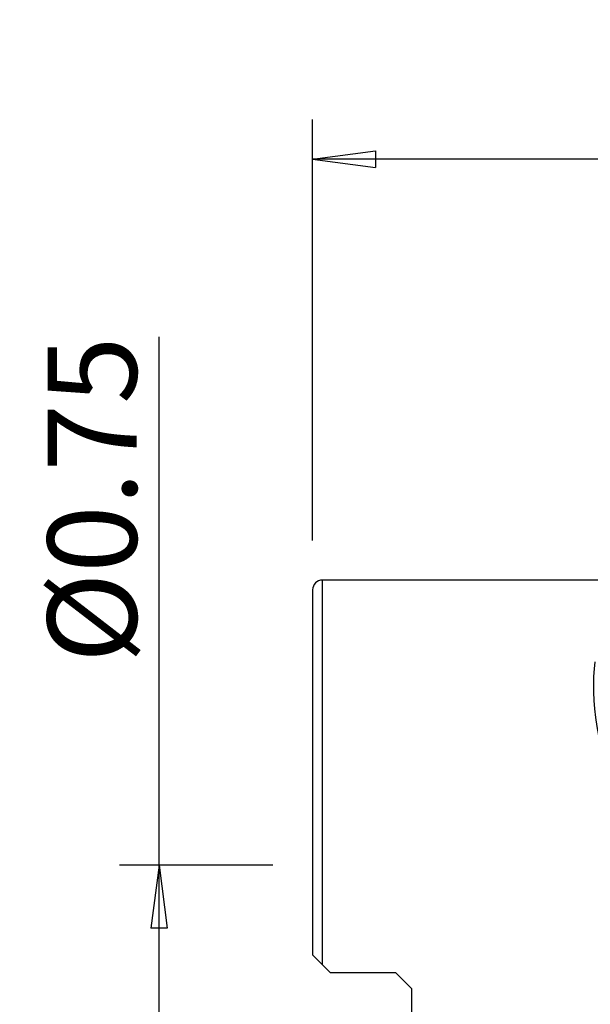
# Model space of a CAD drawing. Units: millimetres. Extents: x -14.8 to 70.9, y -41.3 to 52.2.
# Drawn here: x -14.8 to 14, y 2.5 to 52.2 of the extents above; entities that cross this region are included whole.
import ezdxf

# ---------------------------------------------------------------- set-up
doc = ezdxf.new("R2010")
doc.units = ezdxf.units.MM
doc.layers.get('0').update_dxf_attribs({"linetype": 'CONTINUOUS'})
for name, color, linetype in [('1', 4, 'CONTINUOUS'), ('2', 7, 'CONTINUOUS'), ('SK2', 7, 'CONTINUOUS')]:
    doc.layers.add(name, color=color, linetype=linetype)
doc.styles.add('DEFAULT', font='simplex.shx')
doc.dimstyles.get("Standard").update_dxf_attribs({"dimtxt": 0.18, "dimasz": 0.18, "dimexe": 0.18, "dimexo": 0.0625, "dimgap": 0.09, "dimtad": 1, "dimzin": 0, "dimdsep": 52, "dimtxsty": 'Standard', "dimcen": 0.09, "dimadec": 0, "dimazin": 0, "dimtfac": 1, "dimtdec": 4, "dimtofl": 0, "dimtmove": 0, "dimatfit": 3, "dimfxl": 1, "dimtolj": 1, "dimtzin": 0, "dimarcsym": 0})

# ---------------------------------------------------------------- blocks, each defined once
blk = doc.blocks.new('DimnDraft3D1')
at = {"layer": '2'}
for p, q in [((0, 25.911366), (0, 47.15)), ((56.6166, 27.4), (56.6166, 47.15)), ((0, 45.15), (3.174998, 45.567997)), ((3.174998, 45.567997), (3.175002, 44.732003)), ((56.6166, 45.15), (53.441598, 45.567997)), ((53.441602, 44.732003), (53.441598, 45.567997)), ((56.6166, 45.15), (0, 45.15)), ((0, 45.15), (3.175002, 44.732003)), ((56.6166, 45.15), (53.441602, 44.732003))]:
    blk.add_line(p, q, dxfattribs=at)
at = {"layer": '2', "insert": (21.519813, 46.275), "char_height": 4.5, "attachment_point": 7, "line_spacing_factor": 1.084337, "style": 'DEFAULT'}
blk.add_mtext('\\W01.000;\\fsimplex.shx,bigfont.shx;2.229\\P', dxfattribs=at)
blk = doc.blocks.new('_CLOSED')
at = {"lineweight": -2}
for p, q in [((-1, 0.166667), (0, 0)), ((-1, 0.166667), (-1, -0.166667)), ((0, 0), (-1, -0.166667)), ((0, 0), (-1, 0))]:
    blk.add_line(p, q, dxfattribs=at)
blk = doc.blocks.new('DimnDraft3D3')
at = {"layer": 'SK2'}
for p, q in [((-7.75, -9.525), (-7.75, 36.173355)), ((-2, 9.525), (-9.75, 9.525)), ((-7.75, 9.525), (-8.167997, 6.349998)), ((-7.75, 9.525), (-7.332003, 6.350002)), ((-7.332003, 6.350002), (-8.167997, 6.349998)), ((-8.167997, -6.350002), (-7.332003, -6.349998)), ((-7.75, -9.525), (-8.167997, -6.350002)), ((-7.75, -9.525), (-7.332003, -6.349998)), ((-2, -9.525), (-9.75, -9.525))]:
    blk.add_line(p, q, dxfattribs=at)
at = {"layer": 'SK2', "insert": (-8.875, 19.71875), "char_height": 4.5, "attachment_point": 7, "rotation": 90, "line_spacing_factor": 1.084337, "style": 'DEFAULT'}
blk.add_mtext('\\W01.000;\\fsimplex.shx,bigfont.shx;%%c0.75\\P', dxfattribs=at)

msp = doc.modelspace()

# ---------------------------------------------------------------- linework, layer by layer
at = {"layer": '1'}
for p, q in [((21.148, 23.911), (0.5, 23.911)), ((0.5, 4.497), (0.5, 23.911)), ((0, 23.411), (0, 4.997)), ((0.9, 4.098), (0.5, 4.497)), ((4.2, 4.098), (0.9, 4.098)), ((5, 3.297), (4.2, 4.098)), ((5, 3.297), (5, -3.297))]:
    msp.add_line(p, q, dxfattribs=at)
msp.add_arc((0.5, 23.411), 0.5, 90, 180, dxfattribs=at)
at = {"layer": '1', "extrusion": (0, 0, -1)}
msp.add_ellipse((35.381, 0), major_axis=(19.612, -22.904), ratio=0.350167, start_param=1.992682, end_param=2.837139, dxfattribs=at)
at = {"layer": '1'}
msp.add_open_spline([(0.5, 4.497), (0.482, 4.516), (0.464, 4.534), (0.37, 4.627), (0.296, 4.702), (0.177, 4.82), (0.129, 4.869), (0.061, 4.937), (0.037, 4.961), (0.008, 4.99), (0, 4.997), (0, 4.997)], degree=3, knots=[0, 0, 0, 0, 0.076426, 0.076426, 0.40505, 0.40505, 0.662352, 0.662352, 0.84723, 0.84723, 1, 1, 1, 1], dxfattribs=at)

# ---------------------------------------------------------------- dimensions: what is measured, and where the dimension line sits
at = {"layer": '2', "lineweight": -3}
dim = msp.add_linear_dim(base=(0, 45.15), p1=(56.617, 27.4), p2=(0, 25.911), dimstyle='Standard', override={"dimtxt": 4.5, "dimasz": 3.175, "dimexe": 2, "dimexo": 2, "dimgap": 2.25, "dimtad": 1, "dimtih": 0, "dimdec": 2, "dimzin": 8, "dimpost": '<>', "dimtxsty": 'DEFAULT', "dimblk1": 'CLOSED', "dimblk2": 'CLOSED', "dimsah": 1, "dimclrd": 2, "dimclre": 2, "dimclrt": 7, "dimtdec": 2, "dimtofl": 1, "dimtmove": 0}, dxfattribs=at)
dim.commit()
dim.dimension.update_dxf_attribs({"geometry": 'DimnDraft3D1', "text_midpoint": (20.001, 45.15)})
at = {"layer": 'SK2', "lineweight": -3}
dim = msp.add_linear_dim(base=(-7.75, -9.525), p1=(-2, 9.525), p2=(-2, -9.525), angle=90, dimstyle='Standard', override={"dimtxt": 4.5, "dimasz": 3.175, "dimexe": 2, "dimexo": 2, "dimgap": 2.25, "dimtad": 1, "dimtih": 0, "dimtoh": 0, "dimdec": 2, "dimzin": 8, "dimpost": '<>', "dimtxsty": 'DEFAULT', "dimblk1": 'CLOSED', "dimblk2": 'CLOSED', "dimsah": 1, "dimclrd": 2, "dimclre": 2, "dimclrt": 7, "dimtdec": 2, "dimtofl": 1, "dimtmove": 0}, dxfattribs=at)
dim.commit()
dim.dimension.update_dxf_attribs({"geometry": 'DimnDraft3D3', "text_midpoint": (-7.75, 18.2)})

doc.saveas('drawing.dxf')
